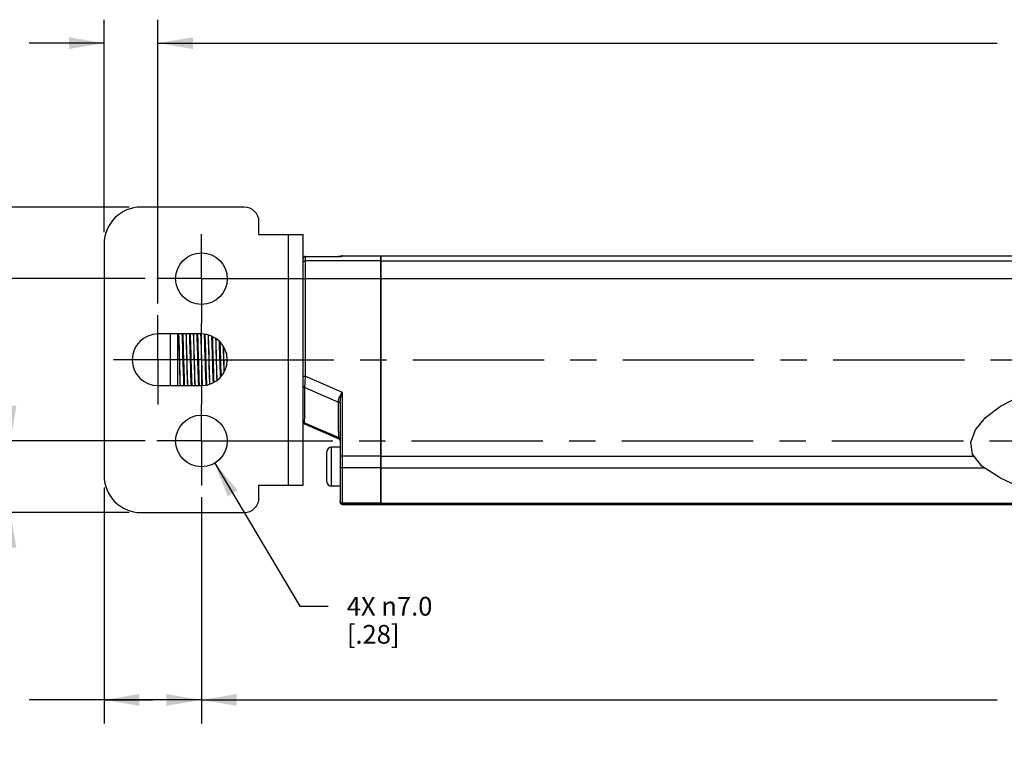
# Model space of a CAD drawing. Units: inches. Extents: x 0.5 to 33.6, y 0.5 to 21.6.
# Drawn here: x 6.9 to 12.2, y 8 to 11.8 of the extents above; entities that cross this region are included whole.
import ezdxf

# ---------------------------------------------------------------- set-up
doc = ezdxf.new("R2010")
doc.units = ezdxf.units.IN
doc.header["$LTSCALE"] = 1.87
doc.header["$MEASUREMENT"] = 0
doc.linetypes.add('CENTER', pattern=[0.6, 0.375, -0.075, 0.075, -0.075])
doc.layers.get('0').update_dxf_attribs({"linetype": 'CONTINUOUS'})
for name, color, linetype in [('AXIS', 7, 'CONTINUOUS'), ('DEFAULT_1', 7, 'CENTER'), ('SCHEME_DIMS', 7, 'CONTINUOUS')]:
    doc.layers.add(name, color=color, linetype=linetype)
doc.dimstyles.new('DIMSTYLE_1', dxfattribs={"dimtxt": 0.1, "dimasz": 0.1875, "dimexe": 0.125, "dimexo": 0.0625, "dimgap": 0.1, "dimtad": 0, "dimtih": 1, "dimtoh": 1, "dimdec": 1, "dimzin": 4, "dimdsep": 46, "dimtxsty": 'STANDARD', "dimblk": '_FILLED', "dimblk1": '_FILLED', "dimblk2": '_FILLED', "dimcen": 0.09, "dimadec": 0, "dimazin": 0, "dimtp": 0.1, "dimtm": 0.1, "dimtfac": 1, "dimtdec": 1, "dimtofl": 0, "dimtmove": 0, "dimatfit": 3, "dimldrblk": '_FILLED', "dimfxl": 1, "dimtolj": 1, "dimtzin": 4, "dimarcsym": 0})
doc.dimstyles.new('DIMSTYLE_2', dxfattribs={"dimtxt": 0.1, "dimasz": 0.1875, "dimexe": 0.125, "dimexo": 0.0625, "dimgap": 0.09, "dimtad": 0, "dimtih": 1, "dimtoh": 1, "dimdec": 1, "dimzin": 4, "dimdsep": 46, "dimtxsty": 'STANDARD', "dimblk": '_FILLED', "dimblk1": '_FILLED', "dimblk2": '_FILLED', "dimcen": 0.09, "dimadec": 0, "dimazin": 0, "dimtp": 0.1, "dimtm": 0.1, "dimtfac": 1, "dimtdec": 1, "dimtmove": 0, "dimatfit": 2, "dimldrblk": '_FILLED', "dimfxl": 1, "dimtolj": 1, "dimtzin": 4, "dimarcsym": 0})

# ---------------------------------------------------------------- blocks, each defined once
blk = doc.blocks.new('_FILLED')
at = {"color": 0, "linetype": 'BYBLOCK'}
blk.add_solid([(0, 0), (-1, 0.167), (-1, -0.167)], dxfattribs=at)
blk = doc.blocks.new('*D4')
at = {"layer": 'SCHEME_DIMS', "color": 7, "linetype": 'CONTINUOUS'}
for p, q in [((6.8881, 9.5931), (6.8881, 9.9931)), ((7.6075, 9.5931), (6.7631, 9.5931)), ((7.5224, 9.2112), (6.7631, 9.2112)), ((6.8881, 9.2112), (6.8881, 8.7112)), ((6.8881, 8.7112), (6.7381, 8.7112))]:
    blk.add_line(p, q, dxfattribs=at)
at = {"layer": 'SCHEME_DIMS', "color": 7, "linetype": 'CONTINUOUS', "xscale": 0.1875, "yscale": 0.1875, "zscale": 0.1875}
for p, rotation in [((6.8881, 9.5931), 270), ((6.8881, 9.2112), 90)]:
    blk.add_blockref('_FILLED', p, dxfattribs=dict(at, rotation=rotation))
at = {"layer": 'SCHEME_DIMS', "color": 7, "linetype": 'CONTINUOUS', "insert": (6.4381, 8.7612), "char_height": 0.1, "width": 0.5, "attachment_point": 3, "line_spacing_factor": 0.9}
blk.add_mtext('9.7\\P[.38]', dxfattribs=at)
blk = doc.blocks.new('*D5')
at = {"layer": 'SCHEME_DIMS', "color": 7, "linetype": 'CONTINUOUS'}
for p, q in [((7.6075, 10.4592), (6.0131, 10.4592)), ((6.1381, 10.4592), (6.1381, 10.2512)), ((6.1381, 9.5931), (6.1381, 9.8012)), ((7.6075, 9.5931), (6.0131, 9.5931))]:
    blk.add_line(p, q, dxfattribs=at)
at = {"layer": 'SCHEME_DIMS', "color": 7, "linetype": 'CONTINUOUS', "xscale": 0.1875, "yscale": 0.1875, "zscale": 0.1875}
for p, rotation in [((6.1381, 10.4592), 90), ((6.1381, 9.5931), 270)]:
    blk.add_blockref('_FILLED', p, dxfattribs=dict(at, rotation=rotation))
at = {"layer": 'SCHEME_DIMS', "color": 7, "linetype": 'CONTINUOUS', "insert": (6.0881, 10.1512), "char_height": 0.1, "width": 0.5, "attachment_point": 2, "line_spacing_factor": 0.9}
blk.add_mtext('22.0\\P[.87]', dxfattribs=at)
blk = doc.blocks.new('*D6')
at = {"layer": 'SCHEME_DIMS', "color": 7, "linetype": 'CONTINUOUS'}
for p, q in [((7.5224, 10.8411), (5.2631, 10.8411)), ((5.3881, 10.8411), (5.3881, 10.2512)), ((5.3881, 9.2112), (5.3881, 9.8012)), ((7.5224, 9.2112), (5.2631, 9.2112))]:
    blk.add_line(p, q, dxfattribs=at)
at = {"layer": 'SCHEME_DIMS', "color": 7, "linetype": 'CONTINUOUS', "xscale": 0.1875, "yscale": 0.1875, "zscale": 0.1875}
for p, rotation in [((5.3881, 10.8411), 90), ((5.3881, 9.2112), 270)]:
    blk.add_blockref('_FILLED', p, dxfattribs=dict(at, rotation=rotation))
at = {"layer": 'SCHEME_DIMS', "color": 7, "linetype": 'CONTINUOUS', "insert": (5.2881, 10.1512), "char_height": 0.1, "width": 0.6, "attachment_point": 2, "line_spacing_factor": 0.9}
blk.add_mtext('41.4\\P[1.63]', dxfattribs=at)
blk = doc.blocks.new('*D7')
at = {"layer": 'SCHEME_DIMS', "color": 7, "linetype": 'CONTINUOUS'}
for p, q in [((7.3881, 10.7068), (7.3881, 11.8411)), ((7.6755, 10.3264), (7.6755, 11.8411)), ((7.3881, 11.7161), (6.9881, 11.7161)), ((7.6755, 11.7161), (8.0755, 11.7161))]:
    blk.add_line(p, q, dxfattribs=at)
at = {"layer": 'SCHEME_DIMS', "color": 7, "linetype": 'CONTINUOUS', "xscale": 0.1875, "yscale": 0.1875, "zscale": 0.1875}
blk.add_blockref('_FILLED', (7.3881, 11.7161), dxfattribs=at)
at = {"layer": 'SCHEME_DIMS', "color": 7, "linetype": 'CONTINUOUS', "xscale": 0.1875, "yscale": 0.1875, "zscale": 0.1875, "rotation": 180}
blk.add_blockref('_FILLED', (7.6755, 11.7161), dxfattribs=at)
at = {"layer": 'SCHEME_DIMS', "color": 7, "linetype": 'CONTINUOUS', "insert": (6.6881, 11.7661), "char_height": 0.1, "width": 0.5, "attachment_point": 3, "line_spacing_factor": 0.9}
blk.add_mtext('7.3\\P[.29]', dxfattribs=at)
blk = doc.blocks.new('*D8')
at = {"layer": 'SCHEME_DIMS', "color": 7, "linetype": 'CONTINUOUS'}
for p, q in [((7.6755, 10.3264), (7.6755, 11.8411)), ((17.5369, 10.3264), (17.5369, 11.8411)), ((7.6755, 11.7161), (12.1562, 11.7161)), ((17.5369, 11.7161), (13.0562, 11.7161))]:
    blk.add_line(p, q, dxfattribs=at)
at = {"layer": 'SCHEME_DIMS', "color": 7, "linetype": 'CONTINUOUS', "xscale": 0.1875, "yscale": 0.1875, "zscale": 0.1875, "rotation": 180}
blk.add_blockref('_FILLED', (7.6755, 11.7161), dxfattribs=at)
at = {"layer": 'SCHEME_DIMS', "color": 7, "linetype": 'CONTINUOUS', "xscale": 0.1875, "yscale": 0.1875, "zscale": 0.1875}
blk.add_blockref('_FILLED', (17.5369, 11.7161), dxfattribs=at)
at = {"layer": 'SCHEME_DIMS', "color": 7, "linetype": 'CONTINUOUS', "insert": (12.5562, 11.7661), "char_height": 0.1, "width": 0.7, "attachment_point": 2, "line_spacing_factor": 0.9}
blk.add_mtext('1004.4\\P[39.54]', dxfattribs=at)
blk = doc.blocks.new('*D12')
at = {"layer": 'SCHEME_DIMS', "color": 7, "linetype": 'CONTINUOUS'}
for p, q in [((7.3881, 9.3455), (7.3881, 8.0862)), ((7.9078, 9.2928), (7.9078, 8.0862)), ((7.6479, 8.2112), (6.9881, 8.2112)), ((7.3881, 8.2112), (7.6479, 8.2112)), ((7.9078, 8.2112), (7.6479, 8.2112))]:
    blk.add_line(p, q, dxfattribs=at)
at = {"layer": 'SCHEME_DIMS', "color": 7, "linetype": 'CONTINUOUS', "xscale": 0.1875, "yscale": 0.1875, "zscale": 0.1875, "rotation": 180}
blk.add_blockref('_FILLED', (7.3881, 8.2112), dxfattribs=at)
at = {"layer": 'SCHEME_DIMS', "color": 7, "linetype": 'CONTINUOUS', "xscale": 0.1875, "yscale": 0.1875, "zscale": 0.1875}
blk.add_blockref('_FILLED', (7.9078, 8.2112), dxfattribs=at)
at = {"layer": 'SCHEME_DIMS', "color": 7, "linetype": 'CONTINUOUS', "insert": (6.7881, 8.2612), "char_height": 0.1, "width": 0.5, "attachment_point": 3, "line_spacing_factor": 0.9}
blk.add_mtext('13.2\\P[.52]', dxfattribs=at)
blk = doc.blocks.new('*D13')
at = {"layer": 'SCHEME_DIMS', "color": 7, "linetype": 'CONTINUOUS'}
for p, q in [((7.9078, 9.2928), (7.9078, 8.0862)), ((17.3046, 9.2928), (17.3046, 8.0862)), ((7.9078, 8.2112), (12.1562, 8.2112)), ((17.3046, 8.2112), (13.0562, 8.2112))]:
    blk.add_line(p, q, dxfattribs=at)
at = {"layer": 'SCHEME_DIMS', "color": 7, "linetype": 'CONTINUOUS', "xscale": 0.1875, "yscale": 0.1875, "zscale": 0.1875, "rotation": 180}
blk.add_blockref('_FILLED', (7.9078, 8.2112), dxfattribs=at)
at = {"layer": 'SCHEME_DIMS', "color": 7, "linetype": 'CONTINUOUS', "xscale": 0.1875, "yscale": 0.1875, "zscale": 0.1875}
blk.add_blockref('_FILLED', (17.3046, 8.2112), dxfattribs=at)
at = {"layer": 'SCHEME_DIMS', "color": 7, "linetype": 'CONTINUOUS', "insert": (12.5062, 8.2612), "char_height": 0.1, "width": 0.7, "attachment_point": 2, "line_spacing_factor": 0.9}
blk.add_mtext('992.6\\P[39.08]', dxfattribs=at)
blk = doc.blocks.new('*D14')
at = {"layer": 'SCHEME_DIMS', "color": 7, "linetype": 'CONTINUOUS'}
for p, q in [((7.9783, 9.4747), (8.4336, 8.7112)), ((8.4336, 8.7112), (8.5836, 8.7112))]:
    blk.add_line(p, q, dxfattribs=at)
at = {"layer": 'SCHEME_DIMS', "color": 7, "linetype": 'CONTINUOUS', "xscale": 0.1875, "yscale": 0.1875, "zscale": 0.1875, "rotation": 120.8058920024}
blk.add_blockref('_FILLED', (7.9783, 9.4747), dxfattribs=at)
at = {"layer": 'SCHEME_DIMS', "color": 7, "linetype": 'CONTINUOUS', "insert": (8.6836, 8.7612), "char_height": 0.1, "width": 0.733333, "attachment_point": 1, "line_spacing_factor": 0.9}
blk.add_mtext('4X \\Fgdt;{\\Fgdt;n}\\Ftxt;7.0\\P[.28]', dxfattribs=at)

msp = doc.modelspace()

# ---------------------------------------------------------------- linework, layer by layer
at = {"color": 7, "linetype": 'CONTINUOUS'}
for p, q in [((8.1361, 10.8411), (7.5849, 10.8411)), ((8.2149, 10.6954), (8.2149, 10.7624)), ((8.2149, 10.6954), (8.4511, 10.6954)), ((8.3723, 9.3569), (8.3723, 10.6954)), ((8.4511, 9.3569), (8.4511, 10.6954)), ((7.3881, 10.6443), (7.3881, 9.408)), ((8.4511, 10.5663), (8.4514, 10.5689)), ((8.4514, 10.5689), (8.4522, 10.5714)), ((8.4522, 10.5714), (8.4536, 10.5736)), ((8.4536, 10.5736), (8.4555, 10.5755)), ((8.4555, 10.5755), (8.4578, 10.5769)), ((8.4578, 10.5769), (8.4603, 10.5778)), ((8.4603, 10.5778), (8.4629, 10.5781)), ((8.4629, 9.9392), (8.4629, 10.5781)), ((8.4629, 10.5781), (8.6361, 10.5781)), ((8.4629, 10.5781), (8.6383, 10.5781)), ((8.6361, 10.5781), (8.6361, 10.5781)), ((8.6405, 10.5781), (8.6376, 10.5781)), ((8.6425, 10.5781), (8.6403, 10.5781)), ((8.6443, 10.5781), (8.6423, 10.5781)), ((8.6461, 10.5782), (8.6442, 10.5781)), ((8.6478, 10.5782), (8.646, 10.5782)), ((8.6494, 10.5782), (8.6477, 10.5782)), ((8.6508, 10.5783), (8.6493, 10.5782)), ((8.6567, 10.5784), (8.6597, 10.5788)), ((8.6597, 10.5788), (8.6597, 10.5813)), ((8.8645, 9.2545), (8.8645, 10.5813)), ((8.8645, 10.5547), (8.4629, 10.5547)), ((8.4511, 10.4606), (8.8645, 10.4606)), ((7.9078, 10.1639), (7.6755, 10.1639)), ((7.7424, 9.8884), (7.7424, 10.1639)), ((7.7818, 9.8884), (7.7818, 10.1639)), ((8.0439, 10.0405), (8.0446, 10.0179)), ((8.4511, 9.9392), (8.4629, 9.9392)), ((8.4629, 9.9392), (8.6597, 9.853)), ((7.6755, 9.8884), (7.9078, 9.8884)), ((8.4596, 9.8785), (8.6394, 9.7998)), ((8.6597, 9.853), (8.6597, 9.2545)), ((12.1729, 9.7782), (12.2725, 9.8301)), ((8.6394, 9.7998), (8.6392, 9.8029)), ((8.6396, 9.7559), (8.6394, 9.7998)), ((8.6479, 9.7923), (8.6475, 9.7943)), ((8.6479, 9.7958), (8.6479, 9.2663)), ((12.0936, 9.718), (12.1729, 9.7782)), ((8.64, 9.6766), (8.6396, 9.7559)), ((8.4581, 9.6845), (8.6409, 9.6044)), ((8.4587, 9.6903), (8.6403, 9.6107)), ((8.6403, 9.6107), (8.64, 9.6766)), ((12.0394, 9.6525), (12.0936, 9.718)), ((12.0146, 9.5862), (12.0394, 9.6525)), ((8.6406, 9.608), (8.6403, 9.6107)), ((8.6409, 9.6044), (8.6406, 9.608)), ((12.024, 9.5222), (12.0146, 9.5862)), ((8.5771, 9.376), (8.5771, 9.5346)), ((8.6021, 9.351), (8.6021, 9.5596)), ((8.6479, 9.5596), (8.6021, 9.5596)), ((12.0743, 9.4591), (12.024, 9.5222)), ((8.8645, 9.5113), (8.6479, 9.5113)), ((8.8645, 9.4492), (8.6597, 9.4492)), ((12.1729, 9.3942), (12.0743, 9.4591)), ((8.2149, 9.2899), (8.2149, 9.3569)), ((8.2149, 9.3569), (8.4511, 9.3569)), ((12.3149, 9.3284), (12.1729, 9.3942)), ((8.6479, 9.351), (8.6021, 9.351)), ((8.8645, 9.2605), (8.6597, 9.2605)), ((8.8645, 9.2545), (8.6597, 9.2545)), ((7.5849, 9.2112), (8.1361, 9.2112))]:
    msp.add_line(p, q, dxfattribs=at)
for points in [[(8.4629, 10.5781), (8.4607, 10.5779), (8.4582, 10.5771), (8.4558, 10.5758), (8.4538, 10.5739), (8.4523, 10.5716), (8.4514, 10.569), (8.4511, 10.5663)], [(8.6361, 10.5781), (8.6406, 10.5781), (8.645, 10.5781), (8.6491, 10.5782), (8.6527, 10.5783), (8.6556, 10.5784)], [(8.6577, 10.5786), (8.6577, 10.5786), (8.6575, 10.5785), (8.6572, 10.5785), (8.6567, 10.5785), (8.656, 10.5784), (8.6553, 10.5784), (8.6543, 10.5784), (8.6533, 10.5783), (8.6521, 10.5783), (8.6508, 10.5783)], [(8.6556, 10.5784), (8.6579, 10.5785), (8.6593, 10.5787), (8.6597, 10.5788)], [(8.4511, 10.543), (8.4514, 10.5456), (8.4522, 10.5481), (8.4537, 10.5503), (8.4555, 10.5522), (8.4578, 10.5536), (8.4603, 10.5544), (8.4629, 10.5547)], [(7.7854, 10.1639), (7.7861, 10.1398), (7.7868, 10.1153), (7.7876, 10.0896), (7.7883, 10.063), (7.789, 10.0359), (7.7897, 10.0088), (7.7904, 9.9818), (7.7912, 9.9554), (7.7919, 9.9301), (7.7926, 9.9059), (7.7932, 9.8884)], [(7.7955, 9.8884), (7.7949, 9.9082), (7.7942, 9.9327), (7.7935, 9.9584), (7.7927, 9.9852), (7.792, 10.0125), (7.7913, 10.0399), (7.7905, 10.0672), (7.7898, 10.094), (7.7891, 10.1197), (7.7883, 10.1442), (7.7877, 10.1639)], [(7.8036, 10.1639), (7.8043, 10.1461), (7.8051, 10.1242), (7.8059, 10.1009), (7.8066, 10.0764), (7.8074, 10.0511)], [(7.8075, 10.1639), (7.8079, 10.1559), (7.8086, 10.1351), (7.8094, 10.1127), (7.8102, 10.089), (7.8109, 10.0644), (7.8117, 10.0392), (7.8125, 10.0138), (7.8132, 9.9886), (7.814, 9.9639), (7.8148, 9.9402), (7.8155, 9.9178), (7.8163, 9.897), (7.8167, 9.8884)], [(7.8247, 10.1639), (7.8254, 10.1442), (7.8261, 10.1197), (7.8268, 10.094), (7.8275, 10.0672), (7.8283, 10.0399), (7.829, 10.0125), (7.8297, 9.9852), (7.8305, 9.9584), (7.8312, 9.9327), (7.8319, 9.9082), (7.8325, 9.8884)], [(7.8349, 9.8884), (7.8343, 9.9081), (7.8335, 9.9326), (7.8328, 9.9584), (7.8321, 9.9851), (7.8314, 10.0124), (7.8306, 10.0398), (7.8299, 10.0672), (7.8292, 10.0939), (7.8284, 10.1197), (7.8277, 10.1442), (7.8271, 10.1639)], [(7.843, 10.1639), (7.8431, 10.1603), (7.8439, 10.1397), (7.8447, 10.1173), (7.8455, 10.0936), (7.8462, 10.0687), (7.847, 10.0433), (7.8478, 10.0176), (7.8486, 9.992), (7.8493, 9.9669), (7.8501, 9.9428), (7.8509, 9.9199), (7.8517, 9.8987), (7.8521, 9.8884)], [(7.8469, 10.1639), (7.8471, 10.1603), (7.8478, 10.1397), (7.8486, 10.1173), (7.8494, 10.0936), (7.8502, 10.0687), (7.851, 10.0433), (7.8517, 10.0176), (7.8525, 9.992), (7.8533, 9.9669), (7.8541, 9.9428), (7.8548, 9.9199), (7.8556, 9.8987), (7.856, 9.8884)], [(7.8641, 10.1639), (7.8647, 10.1442), (7.8655, 10.1197), (7.8662, 10.0939), (7.8669, 10.0672), (7.8676, 10.0398), (7.8684, 10.0124), (7.8691, 9.9851), (7.8698, 9.9584), (7.8706, 9.9326), (7.8713, 9.9081), (7.8719, 9.8884)], [(7.8743, 9.8884), (7.8736, 9.9081), (7.8729, 9.9326), (7.8722, 9.9584), (7.8715, 9.9851), (7.8707, 10.0125), (7.87, 10.0399), (7.8693, 10.0672), (7.8685, 10.0939), (7.8678, 10.1197), (7.8671, 10.1442), (7.8665, 10.1639)], [(7.8823, 10.1639), (7.8828, 10.1536), (7.8835, 10.1324), (7.8843, 10.1095), (7.8851, 10.0854), (7.8859, 10.0603), (7.8866, 10.0347), (7.8874, 10.009), (7.8882, 9.9836), (7.889, 9.9587), (7.8898, 9.935), (7.8905, 9.9126), (7.8913, 9.892), (7.8915, 9.8884)], [(7.8863, 10.1639), (7.8867, 10.1536), (7.8875, 10.1324), (7.8883, 10.1095), (7.889, 10.0854), (7.8898, 10.0603), (7.8906, 10.0347), (7.8914, 10.009), (7.8921, 9.9836), (7.8929, 9.9587), (7.8937, 9.935), (7.8945, 9.9126), (7.8952, 9.892), (7.8954, 9.8884)], [(7.9035, 10.1638), (7.9041, 10.1442), (7.9048, 10.1197), (7.9056, 10.0939), (7.9063, 10.0672), (7.907, 10.0399), (7.9077, 10.0125), (7.9085, 9.9851), (7.9092, 9.9584), (7.9099, 9.9326), (7.9107, 9.9081), (7.9113, 9.8887)], [(7.9136, 9.889), (7.913, 9.9082), (7.9123, 9.9327), (7.9116, 9.9584), (7.9108, 9.9852), (7.9101, 10.0125), (7.9094, 10.0399), (7.9086, 10.0672), (7.9079, 10.094), (7.9072, 10.1197), (7.9065, 10.1442), (7.9058, 10.1639)], [(7.9218, 10.1624), (7.9224, 10.1468), (7.9232, 10.1249), (7.9239, 10.1016), (7.9247, 10.0771), (7.9255, 10.0518)], [(7.9257, 10.1619), (7.9263, 10.1468), (7.9271, 10.1249), (7.9279, 10.1016), (7.9287, 10.0771), (7.9294, 10.0518)], [(7.943, 10.1589), (7.9435, 10.1442), (7.9442, 10.1197), (7.9449, 10.094), (7.9457, 10.0672), (7.9464, 10.0399), (7.9471, 10.0125), (7.9478, 9.9852), (7.9486, 9.9584), (7.9493, 9.9327), (7.95, 9.9082), (7.9504, 9.896)], [(7.9527, 9.8968), (7.9524, 9.9081), (7.9517, 9.9326), (7.9509, 9.9584), (7.9502, 9.9851), (7.9495, 10.0124), (7.9487, 10.0398), (7.948, 10.0672), (7.9473, 10.0939), (7.9466, 10.1197), (7.9458, 10.1442), (7.9454, 10.1581)], [(7.9615, 10.1524), (7.962, 10.1401), (7.9628, 10.1178), (7.9636, 10.0941), (7.9643, 10.0693), (7.9651, 10.044), (7.9659, 10.0183), (7.9667, 9.9927), (7.9674, 9.9677), (7.9682, 9.9436), (7.969, 9.9207), (7.9696, 9.9033)], [(7.9655, 10.151), (7.9659, 10.1402), (7.9667, 10.1179), (7.9675, 10.0942), (7.9683, 10.0695), (7.969, 10.0441), (7.9698, 10.0185), (7.9706, 9.993), (7.9714, 9.9679), (7.9721, 9.9438), (7.9729, 9.9209), (7.9735, 9.9057)], [(7.9829, 10.1406), (7.9836, 10.1197), (7.9843, 10.0939), (7.985, 10.0672), (7.9858, 10.0398), (7.9865, 10.0124), (7.9872, 9.9851), (7.9879, 9.9584), (7.9887, 9.9326), (7.9892, 9.9156)], [(7.9915, 9.917), (7.991, 9.9326), (7.9903, 9.9584), (7.9896, 9.9851), (7.9888, 10.0125), (7.9881, 10.0399), (7.9874, 10.0672), (7.9867, 10.0939), (7.9859, 10.1197), (7.9854, 10.1391)], [(8.0019, 10.1257), (8.0023, 10.1125), (8.0031, 10.0886), (8.0039, 10.0637), (8.0047, 10.0382), (8.0054, 10.0125), (8.0062, 9.9871), (8.007, 9.9622), (8.0078, 9.9383), (8.0079, 9.9327)], [(8.006, 10.1216), (8.0062, 10.1134), (8.007, 10.0895), (8.0078, 10.0646), (8.0086, 10.0392), (8.0093, 10.0135), (8.0101, 9.9881), (8.0109, 9.9632), (8.0117, 9.9393), (8.0118, 9.9365)], [(8.0235, 10.0993), (8.0237, 10.0939), (8.0244, 10.0672), (8.0251, 10.0399), (8.0258, 10.0125), (8.0266, 9.9851), (8.0273, 9.959)], [(8.0296, 9.9626), (8.0289, 9.9852), (8.0282, 10.0125), (8.0275, 10.0399), (8.0268, 10.0672), (8.026, 10.0954)], [(7.8074, 10.0511), (7.809, 9.9998), (7.8097, 9.9745), (7.8105, 9.9501), (7.8113, 9.9268), (7.8121, 9.905), (7.8127, 9.8884)], [(7.9255, 10.0518), (7.9271, 10.0005), (7.9278, 9.9752), (7.9286, 9.9507), (7.9294, 9.9274), (7.9302, 9.9055), (7.9307, 9.8909)], [(7.9294, 10.0518), (7.931, 10.0005), (7.9318, 9.9752), (7.9325, 9.9507), (7.9333, 9.9274), (7.9341, 9.9055), (7.9346, 9.8914)], [(8.4596, 9.8785), (8.4601, 9.8873), (8.4606, 9.8968), (8.4611, 9.9069), (8.4617, 9.9174), (8.4623, 9.9283), (8.4629, 9.9392)], [(8.4511, 9.886), (8.4515, 9.884), (8.4526, 9.8822), (8.4544, 9.8806), (8.4568, 9.8793), (8.4596, 9.8785)], [(8.4587, 9.6903), (8.4589, 9.7297), (8.4591, 9.7745), (8.4593, 9.8243), (8.4596, 9.8785)], [(8.6392, 9.8029), (8.6393, 9.8071), (8.6399, 9.8117), (8.6412, 9.8169), (8.6433, 9.8227), (8.6462, 9.8291), (8.6499, 9.8364), (8.6546, 9.8444), (8.6597, 9.853)], [(8.6479, 9.7958), (8.6481, 9.8004), (8.6485, 9.8056), (8.6493, 9.8115), (8.6505, 9.8181), (8.6522, 9.8254), (8.6543, 9.8338), (8.6569, 9.843), (8.6597, 9.853)], [(8.6479, 9.7958), (8.6475, 9.7977), (8.6464, 9.7995), (8.6445, 9.801), (8.6421, 9.8022), (8.6392, 9.8029)], [(8.6475, 9.7943), (8.6464, 9.7962), (8.6446, 9.7978), (8.6422, 9.799), (8.6394, 9.7998)], [(8.4511, 9.6999), (8.4514, 9.6974), (8.4524, 9.6951), (8.454, 9.6931), (8.4562, 9.6914), (8.4587, 9.6903)], [(8.4581, 9.6845), (8.4584, 9.6878), (8.4587, 9.6903)], [(8.6479, 9.6011), (8.6476, 9.6035), (8.6466, 9.6059), (8.645, 9.6079), (8.6428, 9.6095), (8.6403, 9.6107)], [(8.6597, 9.4492), (8.6571, 9.4494), (8.6546, 9.45), (8.6524, 9.4509), (8.6505, 9.4521), (8.6491, 9.4536), (8.6482, 9.4552), (8.6479, 9.457)], [(8.6491, 9.2664), (8.6482, 9.2686), (8.6479, 9.2708)], [(8.6597, 9.2605), (8.6571, 9.2608), (8.6546, 9.2616), (8.6524, 9.2628), (8.6505, 9.2644), (8.6491, 9.2664)]]:
    msp.add_lwpolyline(points, dxfattribs=at)
for centre in [(7.9078, 10.4592), (7.9078, 9.5931)]:
    msp.add_circle(centre, 0.1378, dxfattribs=at)
for centre, radius, start, end in [((7.5849, 10.6443), 0.1969, 90, 180), ((8.1361, 10.7624), 0.0787, 0, 90), ((8.6597, 10.5695), 0.0118, 90, 131.3391), ((7.6755, 10.0262), 0.1378, 90, 270), ((7.9078, 10.0262), 0.1378, 270, 90), ((8.4629, 9.6953), 0.0118, 180, 246.342), ((8.6361, 9.5936), 0.0118, 359.9997, 66.3419), ((8.6021, 9.5346), 0.025, 90, 180), ((7.5849, 9.408), 0.1969, 180, 270), ((8.6021, 9.376), 0.025, 180, 270), ((8.1361, 9.2899), 0.0787, 270, 360), ((8.6597, 9.2663), 0.0118, 180, 270)]:
    msp.add_arc(centre, radius, start, end, dxfattribs=at)
at = {"layer": 'AXIS', "color": 7, "linetype": 'CONTINUOUS'}
for p, q in [((8.6597, 10.5813), (12.5062, 10.5813)), ((8.8645, 10.5813), (8.8645, 9.2545)), ((8.8645, 10.5547), (12.5766, 10.5547)), ((8.8645, 10.4606), (12.7982, 10.4606)), ((8.8645, 9.5113), (12.0327, 9.5113)), ((8.8645, 9.4492), (12.0893, 9.4492)), ((8.6597, 9.2545), (12.5062, 9.2545)), ((8.8645, 9.2605), (12.4896, 9.2605))]:
    msp.add_line(p, q, dxfattribs=at)
at = {"layer": 'DEFAULT_1', "color": 7, "linetype": 'CENTER'}
for p, q in [((7.9078, 10.4592), (7.9078, 10.697)), ((7.9078, 10.4592), (7.67, 10.4592)), ((7.9078, 10.4592), (7.9078, 10.2214)), ((7.9078, 10.4592), (12.7044, 10.4592)), ((7.6755, 10.0262), (7.6755, 10.2639)), ((7.9078, 10.0262), (7.9078, 10.2214)), ((7.67, 10.0262), (7.4377, 10.0262)), ((7.9078, 10.0262), (7.67, 10.0262)), ((7.6755, 10.0262), (7.6755, 9.7884)), ((7.9078, 10.0262), (7.9078, 9.7884)), ((7.9078, 10.0262), (7.9133, 10.0262)), ((7.9133, 10.0262), (12.6756, 10.0262)), ((7.9078, 9.5931), (7.9078, 9.7884)), ((7.9078, 9.5931), (7.67, 9.5931)), ((7.9078, 9.5931), (7.9078, 9.3553)), ((7.9078, 9.5931), (12.6469, 9.5931))]:
    msp.add_line(p, q, dxfattribs=at)

# ---------------------------------------------------------------- dimensions: what is measured, and where the dimension line sits
at = {"layer": 'SCHEME_DIMS', "color": 7, "linetype": 'CONTINUOUS'}
for base, p1, p2, picture, middle in [((7.6755, 11.7161), (7.3881, 10.6443), (7.6755, 10.2639), '*D7', (6.6381, 11.6411)), ((17.5369, 11.7161), (7.6755, 10.2639), (17.5369, 10.2639), '*D8', (12.6062, 11.6411)), ((7.9078, 8.2112), (7.3881, 9.408), (7.9078, 9.3553), '*D12', (6.6381, 8.1362)), ((17.3046, 8.2112), (7.9078, 9.3553), (17.3046, 9.3553), '*D13', (12.6062, 8.1362))]:
    dim = msp.add_linear_dim(base=base, p1=p1, p2=p2, dimstyle='DIMSTYLE_1', dxfattribs=at)
    dim.commit()
    dim.dimension.update_dxf_attribs({"geometry": picture, "text_midpoint": middle, "dimtype": 160})
for base, p1, p2, picture, middle in [((5.3881, 10.8411), (7.5849, 9.2112), (7.5849, 10.8411), '*D6', (5.3881, 10.0262)), ((6.1381, 10.4592), (7.67, 9.5931), (7.67, 10.4592), '*D5', (6.1381, 10.0262)), ((6.8881, 9.5931), (7.5849, 9.2112), (7.67, 9.5931), '*D4', (6.3881, 8.6362))]:
    dim = msp.add_linear_dim(base=base, p1=p1, p2=p2, angle=90, dimstyle='DIMSTYLE_1', dxfattribs=at)
    dim.commit()
    dim.dimension.update_dxf_attribs({"geometry": picture, "text_midpoint": middle, "dimtype": 160})
dim = msp.add_diameter_dim_2p(p1=(7.9783, 9.4747), p2=(7.8372, 9.7114), text='4X %%c<>', dimstyle='DIMSTYLE_2', override={"dimpost": '<>'}, dxfattribs=at)
dim.commit()
dim.dimension.update_dxf_attribs({"geometry": '*D14', "text_midpoint": (9.1503, 8.6362), "dimtype": 163})

doc.saveas('drawing.dxf')
